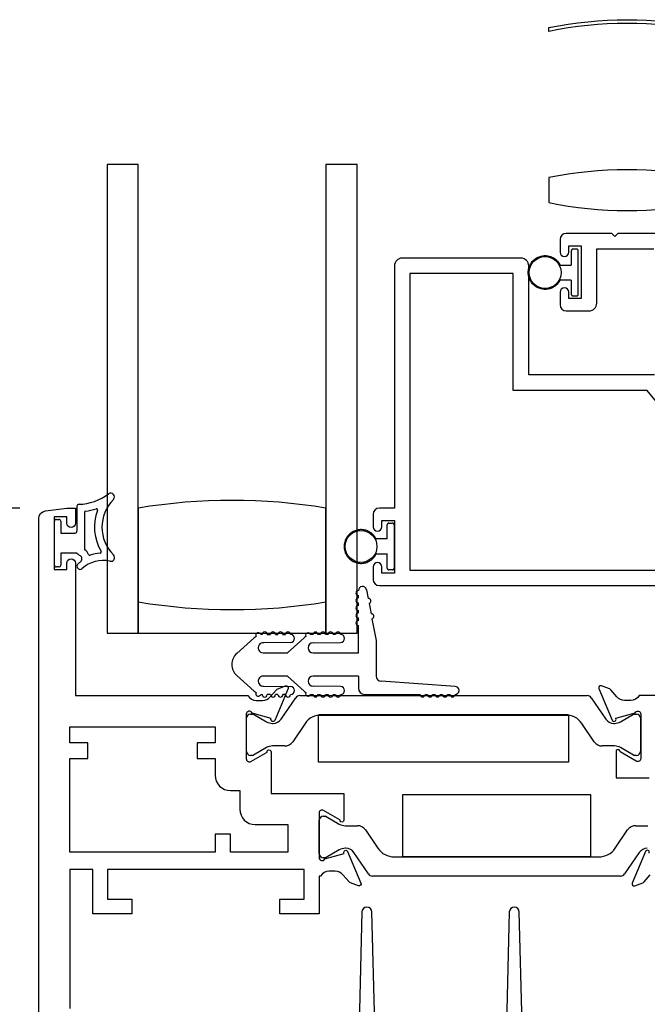
# Model space of a CAD drawing. Units: inches. Extents: x 1298 to 1439, y 211 to 302.
# Drawn here: x 1355 to 1358, y 237 to 241 of the extents above; entities that cross this region are included whole.
import ezdxf

# ---------------------------------------------------------------- set-up
doc = ezdxf.new("R2010")
doc.units = ezdxf.units.IN
doc.header["$MEASUREMENT"] = 0
doc.layers.get('0').update_dxf_attribs({"color": 4})
doc.layers.add('DIME', color=2, linetype='Continuous')
doc.styles.get("Standard").update_dxf_attribs({"font": 'arial.ttf'})
doc.dimstyles.new('EXT_ON-OFF', dxfattribs={"dimscale": 2, "dimtxt": 0.125, "dimasz": 0.09375, "dimexe": 0.09375, "dimexo": 0.09375, "dimgap": 0.03125, "dimtad": 3, "dimdec": 5, "dimzin": 3, "dimdsep": 46, "dimlunit": 4, "dimtxsty": 'Standard', "dimcen": 0, "dimse2": 1, "dimazin": 0, "dimtfac": 1, "dimtdec": 5, "dimtofl": 0, "dimtmove": 0, "dimatfit": 0, "dimfxl": 1, "dimfrac": 2, "dimtolj": 1, "dimtzin": 3, "dimarcsym": 0})
doc.dimstyles.new('EXT_ON-ON', dxfattribs={"dimscale": 2, "dimtxt": 0.125, "dimasz": 0.09375, "dimexe": 0.09375, "dimexo": 0.09375, "dimgap": 0.03125, "dimtad": 3, "dimdec": 5, "dimzin": 3, "dimdsep": 46, "dimlunit": 4, "dimtxsty": 'Standard', "dimcen": 0, "dimazin": 0, "dimtfac": 1, "dimtdec": 5, "dimtofl": 0, "dimtmove": 0, "dimatfit": 0, "dimfxl": 1, "dimfrac": 2, "dimtolj": 1, "dimtzin": 3, "dimarcsym": 0})

# ---------------------------------------------------------------- blocks, each defined once
blk = doc.blocks.new('*D142')
at = {"layer": 'DIME', "color": 0, "lineweight": -2, "transparency": 16777216}
for p, q in [((1355.1935, 238.6302), (1353.6035, 238.6302)), ((1353.791, 235.4437), (1353.791, 238.4427)), ((1355.3535, 235.2562), (1353.6035, 235.2562))]:
    blk.add_line(p, q, dxfattribs=at)
at = {"layer": 'DIME', "color": 0, "transparency": 16777216}
for points in [[(1353.7598, 238.4427), (1353.8223, 238.4427), (1353.791, 238.6302)], [(1353.7598, 235.4437), (1353.8223, 235.4437), (1353.791, 235.2562)]]:
    blk.add_solid(points, dxfattribs=at)
at = {"layer": 'DIME', "color": 0, "transparency": 16777216, "insert": (1353.5992, 236.9432), "char_height": 0.25, "attachment_point": 5, "rotation": 90}
blk.add_mtext('\\A1;3 3/8"', dxfattribs=at)
blk = doc.blocks.new('*D144')
at = {"layer": 'DIME', "color": 0, "lineweight": -2, "transparency": 16777216}
for p, q in [((1353.791, 238.8177), (1353.791, 239.8178)), ((1355.1935, 238.6302), (1353.6035, 238.6302))]:
    blk.add_line(p, q, dxfattribs=at)
at = {"layer": 'DIME', "color": 0, "transparency": 16777216}
for points in [[(1353.7598, 239.8178), (1353.8223, 239.8178), (1353.791, 240.0053)], [(1353.7598, 238.8177), (1353.8223, 238.8177), (1353.791, 238.6302)]]:
    blk.add_solid(points, dxfattribs=at)
at = {"layer": 'DIME', "color": 0, "transparency": 16777216, "insert": (1353.5992, 239.3178), "char_height": 0.25, "attachment_point": 5, "rotation": 90}
blk.add_mtext('\\A1;DLO', dxfattribs=at)
blk = doc.blocks.new('*D145')
at = {"layer": 'DIME', "color": 0, "lineweight": -2, "transparency": 16777216}
for p, q in [((1353.166, 235.4437), (1353.166, 239.8178)), ((1355.3535, 235.2562), (1352.9785, 235.2562))]:
    blk.add_line(p, q, dxfattribs=at)
at = {"layer": 'DIME', "color": 0, "transparency": 16777216}
for points in [[(1353.1348, 239.8178), (1353.1973, 239.8178), (1353.166, 240.0053)], [(1353.1348, 235.4437), (1353.1973, 235.4437), (1353.166, 235.2562)]]:
    blk.add_solid(points, dxfattribs=at)
at = {"layer": 'DIME', "color": 0, "transparency": 16777216, "insert": (1352.9785, 237.6308), "char_height": 0.25, "attachment_point": 5, "rotation": 90}
blk.add_mtext('\\A1;WD', dxfattribs=at)
blk = doc.blocks.new('*D146')
at = {"layer": 'DIME', "color": 0, "lineweight": -2, "transparency": 16777216}
for p, q in [((1352.541, 234.9437), (1352.541, 239.8178)), ((1355.7225, 234.7562), (1352.3535, 234.7562))]:
    blk.add_line(p, q, dxfattribs=at)
at = {"layer": 'DIME', "color": 0, "transparency": 16777216}
for points in [[(1352.5098, 239.8178), (1352.5723, 239.8178), (1352.541, 240.0053)], [(1352.5098, 234.9437), (1352.5723, 234.9437), (1352.541, 234.7562)]]:
    blk.add_solid(points, dxfattribs=at)
at = {"layer": 'DIME', "color": 0, "transparency": 16777216, "insert": (1352.3492, 237.3808), "char_height": 0.25, "attachment_point": 5, "rotation": 90}
blk.add_mtext('\\A1;OD', dxfattribs=at)

msp = doc.modelspace()

# ---------------------------------------------------------------- linework, layer by layer
for p, q in [((1355.542345, 240.005302), (1355.542345, 238.130302)), ((1355.667345, 240.005302), (1355.542345, 240.005302)), ((1355.667345, 238.130302), (1355.667345, 240.005302)), ((1356.417345, 240.005302), (1356.417345, 238.130302)), ((1356.542345, 240.005302), (1356.417345, 240.005302)), ((1356.542345, 238.130302), (1356.542345, 240.005302)), ((1357.398345, 239.659302), (1357.398345, 239.602802)), ((1357.419345, 239.666302), (1357.405345, 239.666302)), ((1357.426345, 239.486302), (1357.426345, 239.659302)), ((1357.354312, 239.602802), (1357.398345, 239.602802)), ((1357.398345, 239.542802), (1357.354312, 239.542802)), ((1357.398345, 239.542802), (1357.398345, 239.486302)), ((1357.405345, 239.479302), (1357.419345, 239.479302)), ((1355.422025, 238.637972), (1355.422025, 238.537717)), ((1355.667345, 238.630302), (1355.667345, 238.255302)), ((1356.417345, 238.255302), (1356.417345, 238.630302)), ((1355.339525, 238.585217), (1355.349525, 238.585217)), ((1355.452025, 238.612858), (1355.452025, 238.467271)), ((1355.332025, 238.402717), (1355.332025, 238.577717)), ((1355.357025, 238.577717), (1355.357025, 238.530217)), ((1356.662345, 238.506802), (1356.662345, 238.563302)), ((1356.669345, 238.570302), (1356.683345, 238.570302)), ((1356.690345, 238.563302), (1356.690345, 238.390302)), ((1355.357025, 238.530217), (1355.414525, 238.530217)), ((1356.662345, 238.506802), (1356.618312, 238.506802)), ((1355.357025, 238.450217), (1355.357025, 238.402717)), ((1355.422025, 238.450217), (1355.357025, 238.450217)), ((1356.618312, 238.446802), (1356.662345, 238.446802)), ((1356.662345, 238.390302), (1356.662345, 238.446802)), ((1355.349525, 238.395217), (1355.339525, 238.395217)), ((1355.542345, 238.402353), (1355.542345, 238.130302)), ((1356.683345, 238.383302), (1356.669345, 238.383302)), ((1356.547345, 238.270841), (1356.547345, 238.280841)), ((1356.579053, 238.303887), (1356.585907, 238.268546)), ((1355.667345, 238.255302), (1355.667345, 238.130302)), ((1356.417345, 238.130302), (1356.417345, 238.255302)), ((1356.547345, 238.240841), (1356.547345, 238.250841)), ((1356.589715, 238.248912), (1356.597713, 238.20768)), ((1356.547345, 238.210841), (1356.547345, 238.220841)), ((1356.547345, 238.180841), (1356.547345, 238.190841)), ((1356.601521, 238.188046), (1356.618345, 238.101302)), ((1356.547345, 238.051302), (1356.547345, 238.160841)), ((1355.542345, 238.130302), (1355.642967, 238.130302)), ((1355.542345, 238.130302), (1355.667345, 238.130302)), ((1355.667345, 238.130302), (1356.417345, 238.130302)), ((1356.060747, 238.048539), (1356.130102, 238.111332)), ((1356.182916, 238.125302), (1356.195741, 238.125302)), ((1356.215741, 238.125302), (1356.225741, 238.125302)), ((1356.245741, 238.125302), (1356.255741, 238.125302)), ((1356.330102, 238.111332), (1356.263798, 238.051302)), ((1356.395741, 238.125302), (1356.385707, 238.125302)), ((1356.425741, 238.125302), (1356.415741, 238.125302)), ((1356.417345, 238.130302), (1356.542345, 238.130302)), ((1356.455741, 238.125302), (1356.445741, 238.125302)), ((1356.276071, 238.093305), (1356.169153, 238.091104)), ((1356.366345, 238.091302), (1356.475741, 238.093302)), ((1356.618345, 238.101302), (1356.618345, 237.958302)), ((1356.166345, 238.051302), (1356.263798, 238.051302)), ((1356.366345, 238.051302), (1356.547345, 238.051302)), ((1356.130102, 237.898271), (1356.060747, 237.961065)), ((1356.263798, 237.958302), (1356.166345, 237.958302)), ((1356.263798, 237.958302), (1356.330102, 237.898271)), ((1356.547345, 237.958302), (1356.366345, 237.958302)), ((1356.547345, 237.958302), (1356.547345, 237.909802)), ((1356.169153, 237.9185), (1356.276071, 237.916298)), ((1356.475741, 237.916302), (1356.366345, 237.918302)), ((1356.933703, 237.916802), (1356.638345, 237.938302)), ((1356.195741, 237.884302), (1356.182916, 237.884302)), ((1356.225741, 237.884302), (1356.215741, 237.884302)), ((1356.238456, 237.786273), (1356.296484, 237.871604)), ((1356.255741, 237.884302), (1356.245741, 237.884302)), ((1356.312756, 237.880217), (1357.462095, 237.880217)), ((1356.385707, 237.884302), (1356.395741, 237.884302)), ((1356.415741, 237.884302), (1356.425741, 237.884302)), ((1356.445741, 237.884302), (1356.455741, 237.884302)), ((1356.572345, 237.884802), (1356.793703, 237.884802)), ((1356.813703, 237.884802), (1356.823703, 237.884802)), ((1356.843703, 237.884802), (1356.853703, 237.884802)), ((1356.873703, 237.884802), (1356.883703, 237.884802)), ((1356.903703, 237.884802), (1356.913703, 237.884802)), ((1357.478367, 237.871604), (1357.536394, 237.786273)), ((1356.115773, 237.806566), (1356.1239, 237.806566)), ((1356.127837, 237.805512), (1356.179956, 237.775421)), ((1357.375215, 237.803533), (1356.399636, 237.803533)), ((1357.594895, 237.775421), (1357.647014, 237.805512)), ((1357.650951, 237.806566), (1357.659077, 237.806566)), ((1356.100025, 237.65696), (1356.100025, 237.790818)), ((1356.203578, 237.769091), (1356.205995, 237.769091)), ((1356.33431, 237.768957), (1356.284533, 237.695757)), ((1357.490318, 237.695757), (1357.440541, 237.768957)), ((1357.568856, 237.769091), (1357.571273, 237.769091)), ((1357.674825, 237.790818), (1357.674825, 237.65696)), ((1356.252283, 237.678688), (1356.203578, 237.678688)), ((1357.571273, 237.678688), (1357.522568, 237.678688)), ((1356.1239, 237.641212), (1356.115773, 237.641212)), ((1356.179956, 237.672358), (1356.127837, 237.642267)), ((1357.647014, 237.642267), (1357.594895, 237.672358)), ((1357.659077, 237.641212), (1357.650951, 237.641212)), ((1356.391025, 237.2477), (1356.391025, 237.381558)), ((1356.406773, 237.397306), (1356.4149, 237.397306)), ((1356.418837, 237.396251), (1356.470956, 237.36616)), ((1356.494578, 237.359831), (1356.543283, 237.359831)), ((1357.656088, 237.359831), (1357.704793, 237.359831)), ((1356.575533, 237.342761), (1356.62531, 237.269562)), ((1357.574061, 237.269562), (1357.623838, 237.342761)), ((1356.470956, 237.263098), (1356.418837, 237.233007)), ((1356.496995, 237.269428), (1356.494578, 237.269428)), ((1356.587484, 237.166914), (1356.529456, 237.252246)), ((1357.669914, 237.252246), (1357.611887, 237.166914)), ((1356.4149, 237.231952), (1356.406773, 237.231952)), ((1356.690636, 237.234985), (1357.508735, 237.234985)), ((1357.595615, 237.158302), (1356.603756, 237.158302))]:
    msp.add_line(p, q)
for points in [[(1357.933365, 240.552501), (1357.933365, 240.537501, 0.10153468), (1357.308365, 240.537501), (1357.308365, 240.552501, -0.10153468)], [(1357.308754, 239.852299, 0.10153468), (1357.933754, 239.852299), (1357.933754, 239.952299, 0.10153468), (1357.308754, 239.952299)], [(1355.902025, 237.691217), (1355.902025, 237.629217), (1355.974025, 237.629217), (1355.974025, 237.562402, 0.41421356), (1356.036025, 237.500402), (1356.073025, 237.500402), (1356.073025, 237.426217, 0.41421356), (1356.135025, 237.364217), (1356.265025, 237.364217), (1356.265025, 237.254217), (1356.036025, 237.254217), (1356.036025, 237.326217), (1355.974025, 237.326217), (1355.974025, 237.254217), (1355.394025, 237.254217), (1355.394025, 237.629217), (1355.466025, 237.629217), (1355.466025, 237.691217), (1355.394025, 237.691217), (1355.394025, 237.755217), (1355.974025, 237.755217), (1355.974025, 237.691217)]]:
    msp.add_lwpolyline(points, format="xyb", close=True)
for points in [[(1357.978345, 239.729302), (1357.584345, 239.729302), (1357.572345, 239.717302), (1357.560345, 239.729302), (1357.378345, 239.729302, 0.41421356), (1357.353345, 239.704302), (1357.353345, 239.654302, 1), (1357.388345, 239.654302), (1357.388345, 239.679302), (1357.438345, 239.679302), (1357.438345, 239.469302), (1357.388345, 239.469302), (1357.388345, 239.494302, 1), (1357.353345, 239.494302), (1357.353345, 239.444302, 0.41421356), (1357.378345, 239.419302), (1357.469345, 239.419302, 0.41421356), (1357.500345, 239.450302), (1357.500345, 239.667302), (1357.728119, 239.667302, 0.3131037)], [(1357.731345, 239.163302), (1357.228345, 239.163302), (1357.228345, 239.599302, 0.41421356), (1357.197345, 239.630302), (1356.722345, 239.630302, 0.41421356), (1356.691345, 239.599302), (1356.691345, 238.630302), (1356.631345, 238.630302, 0.41421356), (1356.606345, 238.605302), (1356.606345, 238.555302, 1), (1356.641345, 238.555302), (1356.641345, 238.580302), (1356.691345, 238.580302), (1356.691345, 238.370302), (1356.641345, 238.370302), (1356.641345, 238.395302, 1), (1356.606345, 238.395302), (1356.606345, 238.345302, 0.41421356), (1356.631345, 238.320302), (1357.838345, 238.320302)], [(1355.269025, 236.360148), (1355.269025, 238.588286, -0.37637335), (1355.295979, 238.61902), (1355.381025, 238.630217), (1355.416025, 238.630217), (1355.416025, 238.570217, -1), (1355.381025, 238.570217), (1355.381025, 238.595217), (1355.331025, 238.595217), (1355.331025, 238.385217), (1355.381025, 238.385217), (1355.381025, 238.410217, -1), (1355.416025, 238.410217), (1355.416025, 237.880217), (1356.104981, 237.880217, 0.26016254), (1356.139025, 237.861217), (1356.164025, 237.861217, 0.21546749), (1356.194047, 237.874784), (1356.219615, 237.903824, -0.12561094), (1356.224517, 237.90717), (1356.256289, 237.918734, -0.65431935), (1356.266401, 237.908118), (1356.213113, 237.781289, -1.06897395), (1356.198839, 237.78844), (1356.122084, 237.810377, 0.81812611), (1356.099025, 237.805717), (1356.099025, 237.625402), (1356.099212, 237.625402, 0.51987818), (1356.117025, 237.617119), (1356.182038, 237.654654, -1.02840756), (1356.198025, 237.655102), (1356.198025, 237.489217), (1356.489025, 237.489217), (1356.489025, 237.382596, -1.03207113), (1356.473041, 237.383101), (1356.408025, 237.420638, 0.57735027), (1356.390025, 237.410246), (1356.390025, 237.232002, 0.79643153), (1356.412824, 237.226768), (1356.489929, 237.248804), (1356.489267, 237.251119, -0.94164188), (1356.504332, 237.256422), (1356.557398, 237.130406, -0.65460772), (1356.547289, 237.119784), (1356.515427, 237.131381, -0.12721607), (1356.510475, 237.134785), (1356.485214, 237.163844, 0.21712128), (1356.455025, 237.177602), (1356.430025, 237.177602, 0.2625097), (1356.395798, 237.158302), (1356.390025, 237.158302), (1356.390025, 237.007217), (1356.233025, 237.007217), (1356.233025, 237.066217), (1356.331025, 237.066217), (1356.331025, 237.184217), (1355.544025, 237.184217), (1355.544025, 237.066217), (1355.642025, 237.066217), (1355.642025, 237.007217), (1355.485025, 237.007217), (1355.485025, 237.184217), (1355.394025, 237.184217), (1355.394025, 236.628217)], [(1357.822345, 237.880302), (1357.670389, 237.880302, -0.26016254), (1357.636345, 237.861302), (1357.611345, 237.861302, -0.21712128), (1357.581157, 237.875059), (1357.556278, 237.90368, 0.12721607), (1357.551325, 237.907083), (1357.519082, 237.918819, 0.65431935), (1357.50897, 237.908203), (1357.561917, 237.782184, 0.97059154), (1357.57684, 237.787937), (1357.576211, 237.789433), (1357.653547, 237.811536, -0.79643153), (1357.676345, 237.806302), (1357.676345, 237.627045, -0.54272019), (1357.658412, 237.617916), (1357.593392, 237.655455, 1.03588439), (1357.577412, 237.656018), (1357.577412, 237.551302), (1357.710345, 237.551302)], [(1357.709754, 237.250425, 1), (1357.695003, 237.256622), (1357.64197, 237.1304, 0.65431935), (1357.652082, 237.119784), (1357.684325, 237.13152, 0.12721607), (1357.689278, 237.134923), (1357.714157, 237.163544, -0.21712128)], [(1356.612687, 236.564425), (1356.601176, 237.014728, 0.97483398), (1356.561189, 237.014725), (1356.549743, 236.564429, -0.40678975)], [(1357.20199, 236.564429), (1357.190545, 237.014725, 0.97483398), (1357.150558, 237.014728), (1357.139046, 236.564425, -0.4067475)]]:
    msp.add_lwpolyline(points, format="xyb")
for points in [[(1358.464345, 238.911302), (1357.85803, 238.911302), (1357.70203, 239.101302), (1357.166345, 239.101302), (1357.166345, 239.568302), (1356.753345, 239.568302), (1356.753345, 238.382302), (1358.464345, 238.382302)], [(1356.387425, 237.613784), (1356.387425, 237.802584), (1357.387425, 237.802584), (1357.387425, 237.613784)], [(1356.724685, 237.234985), (1356.724685, 237.484985), (1357.475645, 237.484985), (1357.475645, 237.234985)]]:
    msp.add_lwpolyline(points, close=True)
for centre in [(1357.293845, 239.572802), (1356.557845, 238.476802)]:
    msp.add_circle(centre, 0.0635)
for centre, radius, start, end in [((1355.422025, 238.855069), 0.209727, 271.978596, 306.922193), ((1355.679648, 238.553911), 0.157623, 135.26345, 224.73655), ((1355.557025, 238.675411), 0.015, 315.26345, 126.922193), ((1356.042345, 236.377657), 2.283645, 80.548588, 99.451412), ((1355.429525, 238.637972), 0.0075, 91.978596, 180), ((1355.422025, 238.855069), 0.239727, 278.222449, 288.54523), ((1355.679648, 238.553911), 0.187622, 158.965027, 210.806897), ((1355.499861, 238.62305), 0.005, 338.965027, 108.54523), ((1355.339525, 238.577717), 0.0075, 90, 180), ((1355.349525, 238.577717), 0.0075, 0, 90), ((1355.457025, 238.612858), 0.005, 98.222449, 180), ((1355.414525, 238.537717), 0.0075, 270, 0), ((1355.457025, 238.467271), 0.005, 180, 233.130102), ((1355.427025, 238.427271), 0.045, 22.665579, 53.130102), ((1355.466886, 238.493735), 0.0625, 224.129435, 239.047346), ((1355.427025, 238.427271), 0.015, 307.143091, 59.047346), ((1355.473164, 238.446539), 0.005, 202.665579, 289.530652), ((1355.526654, 238.295745), 0.155, 94.462442, 109.530652), ((1355.514205, 238.45526), 0.005, 274.462442, 30.806897), ((1355.557025, 238.432411), 0.015, 257.470576, 44.73655), ((1355.339525, 238.402717), 0.0075, 180, 270), ((1355.349525, 238.402717), 0.0075, 270, 0), ((1355.434525, 238.397816), 0.0125, 132.068897, 312.068897), ((1355.526654, 238.295745), 0.15, 127.143091, 132.068897), ((1355.526654, 238.295745), 0.125, 77.470576, 132.068897), ((1356.563345, 238.300841), 0.016, 10.976569, 180), ((1356.547345, 238.290841), 0.01, 90, 270), ((1356.547345, 238.260841), 0.01, 90, 270), ((1356.587811, 238.258729), 0.01, 280.976569, 100.976569), ((1356.042345, 240.507947), 2.283645, 260.548588, 279.451412), ((1356.042345, 240.507947), 2.283645, 260.548588, 279.451412), ((1356.547345, 238.230841), 0.01, 90, 270), ((1356.547345, 238.200841), 0.01, 90, 270), ((1356.599617, 238.197863), 0.01, 280.976569, 100.976569), ((1356.547345, 238.170841), 0.01, 90, 270), ((1356.166345, 238.071302), 0.054, 121.704099, 132.1571), ((1356.146924, 238.121688), 0.01, 15.765775, 206.391325), ((1356.166345, 238.071302), 0.054, 93.640493, 100.453001), ((1356.172916, 238.125302), 0.01, 0, 180.624344), ((1356.205741, 238.125302), 0.01, 0, 180), ((1356.235741, 238.125302), 0.01, 0, 180), ((1356.265741, 238.125302), 0.01, 0, 180), ((1356.275741, 238.109302), 0.016, 271.179514, 90), ((1356.366345, 238.071302), 0.054, 123.055643, 132.1571), ((1356.345741, 238.121216), 0.01, 17.117318, 207.742868), ((1356.366345, 238.071302), 0.054, 90.605101, 101.804543), ((1356.375741, 238.124478), 0.01, 4.724987, 175.292326), ((1356.405741, 238.125302), 0.01, 0, 180), ((1356.435741, 238.125302), 0.01, 0, 180), ((1356.465741, 238.125302), 0.01, 0, 180), ((1356.475741, 238.109302), 0.016, 270, 90), ((1356.166345, 238.071302), 0.02, 81.931467, 270), ((1356.366345, 238.071302), 0.02, 90, 270), ((1356.100345, 238.004802), 0.059, 132.1571, 227.8429), ((1356.166345, 237.938302), 0.02, 90, 278.068533), ((1356.366345, 237.938302), 0.02, 90, 270), ((1356.638345, 237.958302), 0.02, 180, 270), ((1356.275741, 237.900302), 0.016, 270, 88.820486), ((1356.475741, 237.900302), 0.016, 270, 90), ((1356.933703, 237.900802), 0.016, 270, 90), ((1356.166345, 237.938302), 0.054, 227.8429, 238.295901), ((1356.146924, 237.887915), 0.01, 153.608675, 344.234225), ((1356.166345, 237.938302), 0.054, 259.546999, 266.359507), ((1356.172916, 237.884302), 0.01, 179.375656, 0), ((1356.205741, 237.884302), 0.01, 180, 0), ((1356.235741, 237.884302), 0.01, 180, 0), ((1356.265741, 237.884302), 0.01, 180, 0), ((1356.312756, 237.860539), 0.019678, 90, 145.783557), ((1356.366345, 237.938302), 0.054, 227.8429, 236.944357), ((1356.345741, 237.888387), 0.01, 152.257132, 342.882682), ((1356.366345, 237.938302), 0.054, 258.195457, 269.394899), ((1356.375741, 237.885125), 0.01, 184.707674, 355.275013), ((1356.405741, 237.884302), 0.01, 180, 0), ((1356.435741, 237.884302), 0.01, 180, 0), ((1356.465741, 237.884302), 0.01, 180, 0), ((1356.572345, 237.909802), 0.025, 180, 270), ((1356.803703, 237.884802), 0.01, 180, 0), ((1356.833703, 237.884802), 0.01, 180, 0), ((1356.863703, 237.884802), 0.01, 180, 0), ((1356.893703, 237.884802), 0.01, 180, 0), ((1356.923703, 237.884802), 0.01, 180, 0), ((1357.462095, 237.860539), 0.019678, 34.216443, 90), ((1356.115773, 237.790818), 0.015748, 90, 180), ((1356.1239, 237.798692), 0.007874, 60, 90), ((1356.399636, 237.724533), 0.079, 90, 145.783557), ((1357.375215, 237.724533), 0.079, 34.216443, 90), ((1357.650951, 237.798692), 0.007874, 90, 120), ((1357.659077, 237.790818), 0.015748, 0, 90), ((1356.203578, 237.816335), 0.047244, 240, 270), ((1356.205995, 237.808347), 0.039256, 270, 325.783557), ((1357.568856, 237.808347), 0.039256, 214.216443, 270), ((1357.571273, 237.816335), 0.047244, 270, 300), ((1356.203578, 237.631444), 0.047244, 90, 120), ((1356.252283, 237.717688), 0.039, 270, 325.783557), ((1357.522568, 237.717688), 0.039, 214.216443, 270), ((1357.571273, 237.631444), 0.047244, 60, 90), ((1356.115773, 237.65696), 0.015748, 180, 270), ((1356.1239, 237.649086), 0.007874, 270, 300), ((1357.650951, 237.649086), 0.007874, 240, 270), ((1357.659077, 237.65696), 0.015748, 270, 0), ((1356.406773, 237.381558), 0.015748, 90, 180), ((1356.4149, 237.389432), 0.007874, 60, 90), ((1356.494578, 237.407075), 0.047244, 240, 270), ((1356.543283, 237.320831), 0.039, 34.216443, 90), ((1357.656088, 237.320831), 0.039, 90, 145.783557), ((1356.406773, 237.2477), 0.015748, 180, 270), ((1356.494578, 237.222184), 0.047244, 90, 120), ((1356.496995, 237.230172), 0.039256, 34.216443, 90), ((1356.690636, 237.313985), 0.079, 214.216443, 270), ((1357.508735, 237.313985), 0.079, 270, 325.783557), ((1357.702376, 237.230172), 0.039256, 90, 145.783557), ((1356.4149, 237.239826), 0.007874, 270, 300), ((1356.603756, 237.17798), 0.019678, 214.216443, 270), ((1357.595615, 237.17798), 0.019678, 270, 325.783557)]:
    msp.add_arc(centre, radius, start, end)
for points in [[(1357.405345, 239.666302), (1357.401245, 239.666302), (1357.398345, 239.663402), (1357.398345, 239.659302)], [(1357.426345, 239.659302), (1357.426345, 239.663402), (1357.423446, 239.666302), (1357.419345, 239.666302)], [(1357.398345, 239.486302), (1357.398345, 239.482201), (1357.401245, 239.479302), (1357.405345, 239.479302)], [(1357.419345, 239.479302), (1357.423446, 239.479302), (1357.426345, 239.482201), (1357.426345, 239.486302)], [(1356.669345, 238.570302), (1356.665245, 238.570302), (1356.662345, 238.567402), (1356.662345, 238.563302)], [(1356.690345, 238.563302), (1356.690345, 238.567402), (1356.687446, 238.570302), (1356.683345, 238.570302)], [(1356.662345, 238.390302), (1356.662345, 238.386201), (1356.665245, 238.383302), (1356.669345, 238.383302)], [(1356.683345, 238.383302), (1356.687446, 238.383302), (1356.690345, 238.386201), (1356.690345, 238.390302)]]:
    msp.add_rational_spline(points, [1, 0.804737854124, 0.804737854124, 1], degree=3)
for points in [[(1357.354312, 239.542802), (1357.314205, 239.461963), (1357.226345, 239.48256), (1357.226345, 239.572802), (1357.226345, 239.663043), (1357.314205, 239.683641), (1357.354312, 239.602802)], [(1356.618312, 238.506802), (1356.578205, 238.587641), (1356.490345, 238.567043), (1356.490345, 238.476802), (1356.490345, 238.38656), (1356.578205, 238.365963), (1356.618312, 238.446802)]]:
    msp.add_rational_spline(points, [1, 0.485498144218, 0.485498144218, 1, 0.485498144218, 0.485498144218, 1], degree=3, knots=[0, 0, 0, 0, 0.5, 0.5, 0.5, 1, 1, 1, 1])

# ---------------------------------------------------------------- dimensions: what is measured, and where the dimension line sits
at = {"layer": 'DIME'}
for base, p1, text, picture, middle in [((1352.541025, 240.005302), (1355.910025, 234.756217), 'OD', '*D146', (1352.349177, 237.380759)), ((1353.166025, 240.005302), (1355.541025, 235.256217), 'WD', '*D145', (1352.978525, 237.630759)), ((1353.791025, 240.005302), (1355.381025, 238.630217), 'DLO', '*D144', (1353.599177, 239.317759))]:
    dim = msp.add_linear_dim(base=base, p1=p1, p2=(1355.542345, 240.005302), angle=270, text=text, dimstyle='EXT_ON-OFF', dxfattribs=at)
    dim.commit()
    dim.dimension.update_dxf_attribs({"geometry": picture, "text_midpoint": middle})
dim = msp.add_linear_dim(base=(1353.791025, 238.630217), p1=(1355.541025, 235.256217), p2=(1355.381025, 238.630217), angle=270, dimstyle='EXT_ON-ON', dxfattribs=at)
dim.commit()
dim.dimension.update_dxf_attribs({"geometry": '*D142', "text_midpoint": (1353.599177, 236.943217)})

doc.saveas('drawing.dxf')
